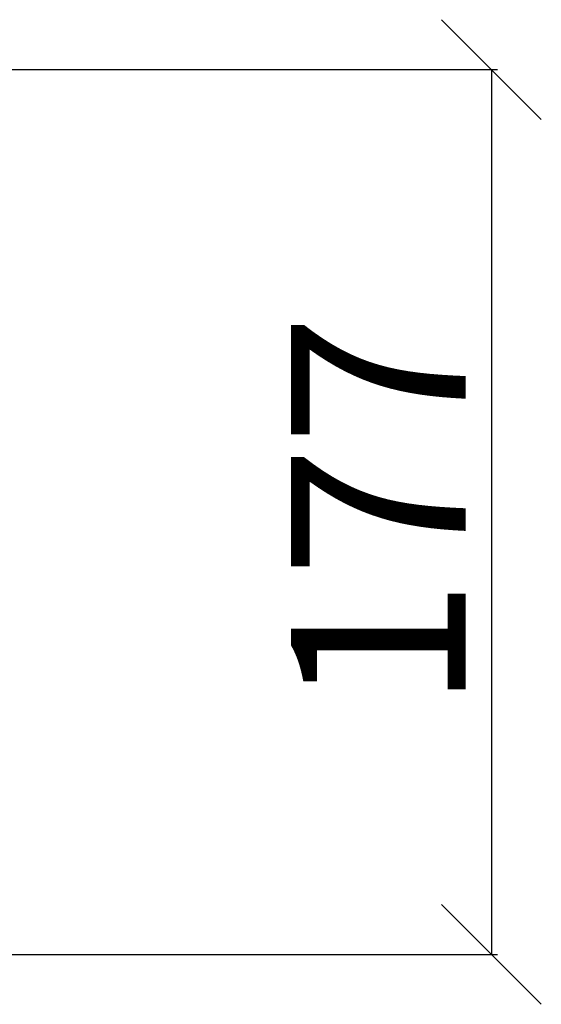
# Model space of a CAD drawing. Units: millimetres. Extents: x 5367 to 38245, y -17174 to 20779.
# Drawn here: x 11243 to 11348, y -919 to -722 of the extents above; entities that cross this region are included whole.
import ezdxf

# ---------------------------------------------------------------- set-up
doc = ezdxf.new("R2010")
doc.units = ezdxf.units.MM
doc.layers.get('Defpoints').update_dxf_attribs({"color": 18})
doc.layers.add('IntiLED_Dimension_lines', color=7, linetype='Continuous')
doc.styles.get("Standard").update_dxf_attribs({"font": 'simplex.shx'})
doc.dimstyles.new('ISO-25', dxfattribs={"dimtxt": 2.5, "dimasz": 2.5, "dimexe": 1.25, "dimexo": 0.625, "dimtad": 1, "dimdec": 0, "dimtxsty": 'Standard', "dimblk": 'OBLIQUE', "dimcen": 2.5, "dimadec": 0, "dimazin": 0, "dimtfac": 1, "dimtdec": 0, "dimtmove": 0, "dimatfit": 3, "dimfxl": 1, "dimarcsym": 0})

# ---------------------------------------------------------------- blocks, each defined once
blk = doc.blocks.new('_Oblique')
at = {"color": 0, "linetype": 'ByBlock', "lineweight": -2}
blk.add_line((-0.5, -0.5), (0.5, 0.5), dxfattribs=at)
blk = doc.blocks.new('*D1597')
at = {"layer": 'Defpoints', "color": 0, "transparency": 16777216}
for p in [(11200.42, -731.73), (11217.08, -909.12), (11337.59, -909.12)]:
    blk.add_point(p, dxfattribs=at)
at = {"layer": 'IntiLED_Dimension_lines', "color": 0, "lineweight": -2, "transparency": 16777216}
for p, q in [((11201.05, -731.73), (11338.84, -731.73)), ((11337.59, -731.73), (11337.59, -909.12)), ((11217.7, -909.12), (11338.84, -909.12))]:
    blk.add_line(p, q, dxfattribs=at)
at = {"layer": 'IntiLED_Dimension_lines', "color": 0, "lineweight": -2, "transparency": 16777216, "xscale": 20, "yscale": 20, "zscale": 20}
for p, rotation in [((11337.59, -731.73), 90), ((11337.59, -909.12), 270)]:
    blk.add_blockref('_Oblique', p, dxfattribs=dict(at, rotation=rotation))
at = {"layer": 'IntiLED_Dimension_lines', "color": 0, "transparency": 16777216, "insert": (11319.46, -820.42), "char_height": 35, "attachment_point": 5, "rotation": 90}
blk.add_mtext('177', dxfattribs=at)

msp = doc.modelspace()

# ---------------------------------------------------------------- dimensions: what is measured, and where the dimension line sits
at = {"layer": 'IntiLED_Dimension_lines'}
dim = msp.add_linear_dim(base=(11337.585, -909.119), p1=(11200.424, -731.726), p2=(11217.079, -909.119), angle=90, dimstyle='ISO-25', override={"dimtxt": 35, "dimasz": 20, "dimblk1": 'Oblique', "dimblk2": 'Oblique', "dimsah": 1}, dxfattribs=at)
dim.commit()
dim.dimension.update_dxf_attribs({"geometry": '*D1597', "text_midpoint": (11319.46, -820.423)})

doc.saveas('drawing.dxf')
